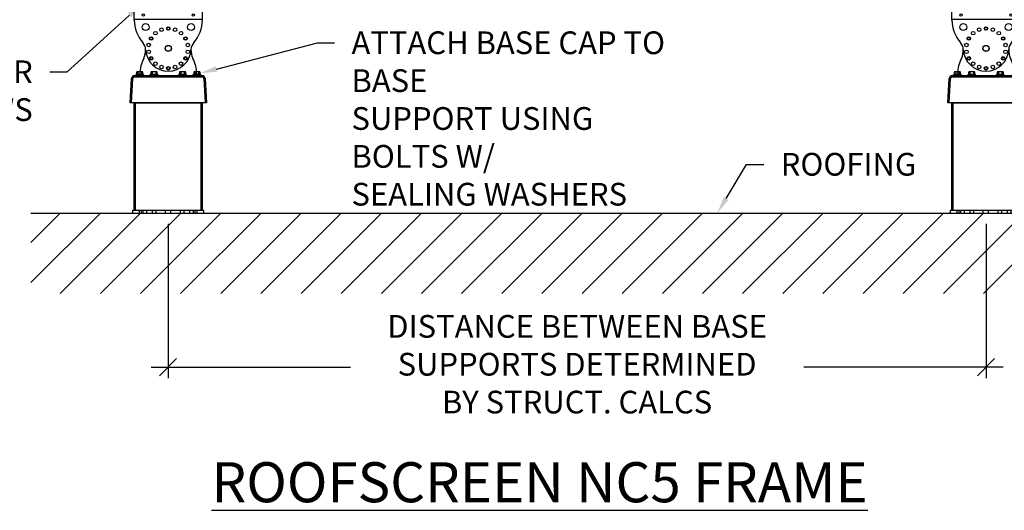
# Model space of a CAD drawing. Units: inches. Extents: x -60 to 183, y -27 to 103.
# Drawn here: x -1 to 86, y -26 to 17 of the extents above; entities that cross this region are included whole.
import ezdxf
from ezdxf import colors
from ezdxf.entities.mleader import LeaderData, LeaderLine
from ezdxf.math import Vec2, Vec3

# ---------------------------------------------------------------- set-up
doc = ezdxf.new("R2010")
doc.units = ezdxf.units.IN
doc.header["$MEASUREMENT"] = 0
doc.header["$PDMODE"] = 3
doc.linetypes.add('HIDDEN', pattern=[0.375, 0.25, -0.125])
for name, color, linetype in [('rs dims', 2, 'Continuous'), ('RS Existing', 253, 'Continuous'), ('rs fasteners', 1, 'Continuous'), ('rs frames', 4, 'Continuous')]:
    doc.layers.add(name, color=color, linetype=linetype)
doc.layers.add('RS No Plot', color=96, linetype='Continuous', plot=False)
doc.styles.add('rs', font='verdana.ttf')
doc.styles.add('rs ldr', font='verdana.ttf', dxfattribs={"width": 0.8})
doc.dimstyles.new('rs 16', dxfattribs={"dimscale": 16, "dimtxt": 0.125, "dimasz": 0.09375, "dimexe": 0.06, "dimexo": 0.06, "dimgap": 0.09375, "dimtad": 0, "dimdec": 4, "dimlunit": 4, "dimtxsty": 'rs', "dimblk": 'OBLIQUE', "dimcen": 0.09375, "dimdle": 0.09375, "dimclrd": 3, "dimclre": 3, "dimclrt": 256, "dimadec": 0, "dimazin": 0, "dimtfac": 0.6, "dimtdec": 4, "dimtofl": 0, "dimtmove": 0, "dimatfit": 3, "dimfxl": 0.09375, "dimfrac": 1, "dimarcsym": 0})

# ---------------------------------------------------------------- blocks, each defined once
blk = doc.blocks.new('*U30')
blk.add_circle((0, 0), 0.156)
blk = doc.blocks.new('*U31')
at = {"color": 0, "linetype": 'ByBlock', "lineweight": -2, "transparency": 16777216}
for p, rotation in [((5328.193, 1883.529), 40.00000000000001), ((5328.719, 1883.833), 19.99999999999999), ((5329.916, 1883.833), 340), ((5330.442, 1883.529), 320), ((5327.594, 1882.492), 80.00000000000001), ((5327.802, 1883.063), 60.00000000000001), ((5330.833, 1883.063), 300.0000000000001), ((5331.041, 1882.492), 280), ((5327.594, 1881.884), 99.99999999999999), ((5331.041, 1881.884), 260), ((5327.802, 1881.313), 120), ((5328.193, 1880.848), 140), ((5330.442, 1880.848), 220), ((5330.833, 1881.313), 240), ((5328.719, 1880.544), 160), ((5329.318, 1880.438), 180), ((5329.916, 1880.544), 200)]:
    blk.add_blockref('*U30', p, dxfattribs=dict(at, rotation=rotation))
blk.add_blockref('*U30', (5329.318, 1883.938), dxfattribs=at)
blk = doc.blocks.new('A10')
for p, q in [((-3, 10.574), (-3, 10.323)), ((-1.926, 10.906), (-2.774, 10.823)), ((1.926, 10.906), (2.774, 10.823)), ((3, 10.574), (3, 10.323)), ((-3, 7.473), (-3, 10.323)), ((3, 10.318), (-3, 10.318)), ((3, 7.473), (3, 10.323)), ((2.994, 7.525), (-2.994, 7.525)), ((-2.501, 2.718), (-2.501, 2.598)), ((2.501, 2.718), (2.501, 2.598)), ((-3.37, 0.193), (-3.252, 2.31)), ((-2.952, 2.593), (2.951, 2.593)), ((3.25, 2.31), (3.37, 0.193)), ((3.37, 0.193), (-3.37, 0.193))]:
    blk.add_line(p, q)
for centre, radius in [((0, 11.973), 0.266), ((-2.2, 9.913), 0.11), ((2.2, 9.913), 0.11), ((-2.2, 8.913), 0.11), ((2.2, 8.913), 0.11), ((-2.2, 7.913), 0.11), ((2.2, 7.913), 0.11), ((-2, 6.848), 0.305), ((2, 6.848), 0.305), ((0, 6.723), 0.122), ((-1.516, 5.848), 0.122), ((0, 4.973), 0.266), ((0, 4.973), 0.258), ((1.516, 5.848), 0.122), ((-1.516, 4.098), 0.122), ((1.516, 4.098), 0.122), ((0, 3.223), 0.122)]:
    blk.add_circle(centre, radius)
for centre, radius, start, end in [((0, 11.598), 1.25, 1.55132, 178.44868), ((-1.999, 11.652), 0.75, 275.57047, 358.44868), ((1.999, 11.652), 0.75, 181.55132, 264.42953), ((-2.75, 10.574), 0.25, 95.57047, 180), ((2.75, 10.574), 0.25, 0, 84.42953), ((0, 7.473), 3, 180, 221.49082), ((0, 7.473), 3, 318.50918, 0), ((-2.996, 4.823), 1, 2.86598, 41.49082), ((2.996, 4.823), 1, 138.50918, 177.13402), ((-3.495, 4.784), 1.5, 332.5486, 3.09336), ((0, 4.973), 2, 182.86598, 357.13402), ((3.495, 4.786), 1.5, 176.9336, 207.47838), ((0.478, 2.72), 2.978, 152.5486, 180.0353), ((-0.477, 2.72), 2.977, 359.96463, 27.47838), ((-2.952, 2.293), 0.3, 90, 176.78401), ((2.951, 2.293), 0.3, 3.21949, 90)]:
    blk.add_arc(centre, radius, start, end)
at = {"layer": 'RS No Plot'}
for p, q in [((-3.251, 0.187), (-3.132, 2.304)), ((-2.952, 2.473), (2.951, 2.473)), ((-2.692, 2.593), (-2.692, 2.473)), ((-2.349, 2.593), (-2.349, 2.473)), ((-1.432, 2.593), (-1.432, 2.473)), ((-1.089, 2.593), (-1.089, 2.473)), ((1.088, 2.593), (1.088, 2.473)), ((1.431, 2.593), (1.431, 2.473)), ((2.348, 2.593), (2.348, 2.473)), ((2.691, 2.593), (2.691, 2.473)), ((3.131, 2.304), (3.25, 0.187))]:
    blk.add_line(p, q, dxfattribs=at)
for centre, start, end in [((-2.952, 2.293), 90, 176.78401), ((2.951, 2.293), 3.21949, 90)]:
    blk.add_arc(centre, 0.18, start, end, dxfattribs=at)
blk.add_blockref('*U31', (-5329.318, -1877.215))
blk = doc.blocks.new('BS12')
at = {"linetype": 'Continuous'}
for p, q in [((-3, -9.25), (-3, 0.22)), ((-3, 0.22), (3, 0.22)), ((3, -9.25), (3, 0.22)), ((-3.125, -9.5), (-3.125, -9.25))]:
    blk.add_line(p, q, dxfattribs=at)
for p, q in [((-3.125, -9.25), (3.125, -9.25)), ((-3.125, -9.5), (3.125, -9.5)), ((3.125, -9.5), (3.125, -9.25))]:
    blk.add_line(p, q)
at = {"color": 253}
for p, q in [((-2.532, -9.5), (-2.532, -9.25)), ((-2.359, -9.5), (-2.359, -9.25)), ((-2.218, -9.5), (-2.218, -9.25)), ((-1.89, -9.5), (-1.89, -9.25)), ((-1.396, -9.5), (-1.396, -9.25)), ((-1.083, -9.5), (-1.083, -9.25)), ((-0.235, -9.5), (-0.235, -9.25)), ((0.235, -9.5), (0.235, -9.25)), ((1.083, -9.5), (1.083, -9.25)), ((1.396, -9.5), (1.396, -9.25)), ((1.89, -9.5), (1.89, -9.25)), ((2.218, -9.5), (2.218, -9.25)), ((2.36, -9.5), (2.36, -9.25)), ((2.532, -9.5), (2.532, -9.25))]:
    blk.add_line(p, q, dxfattribs=at)
at = {"linetype": 'HIDDEN'}
for p, q in [((-2.532, -9.25), (-2.218, -9.25)), ((-2.359, -9.25), (-1.89, -9.25)), ((-1.396, -9.25), (-1.083, -9.25)), ((-0.235, -9.25), (0.235, -9.25)), ((1.083, -9.25), (1.396, -9.25)), ((1.89, -9.25), (2.36, -9.25)), ((2.218, -9.25), (2.532, -9.25))]:
    blk.add_line(p, q, dxfattribs=at)
at = {"layer": 'RS No Plot', "linetype": 'Continuous'}
for p, q in [((-2.88, -9.25), (-2.88, 0.22)), ((2.88, -9.25), (2.88, 0.22))]:
    blk.add_line(p, q, dxfattribs=at)
blk = doc.blocks.new('*U24')
at = {"layer": 'rs frames'}
blk.add_blockref('BS12', (0, 0), dxfattribs=at)
blk = doc.blocks.new('_Oblique')
at = {"color": 0, "linetype": 'ByBlock', "lineweight": -2}
blk.add_line((-0.5, -0.5), (0.5, 0.5), dxfattribs=at)
blk = doc.blocks.new('*D87')
at = {"layer": 'Defpoints', "color": 0, "transparency": 16777216}
for p in [(-34.651, 0), (37.381, 0), (37.381, -13.568)]:
    blk.add_point(p, dxfattribs=at)
at = {"layer": 'rs dims', "color": 3, "lineweight": -2, "transparency": 16777216}
for p, q in [((-34.651, -0.96), (-34.651, -14.528)), ((37.381, -0.96), (37.381, -14.528)), ((-36.151, -13.568), (-18.598, -13.568)), ((38.881, -13.568), (21.328, -13.568))]:
    blk.add_line(p, q, dxfattribs=at)
at = {"layer": 'rs dims', "color": 3, "lineweight": -2, "transparency": 16777216, "xscale": 1.5, "yscale": 1.5, "zscale": 1.5, "rotation": 180}
blk.add_blockref('_Oblique', (-34.651, -13.568), dxfattribs=at)
at = {"layer": 'rs dims', "color": 3, "lineweight": -2, "transparency": 16777216, "xscale": 1.5, "yscale": 1.5, "zscale": 1.5}
blk.add_blockref('_Oblique', (37.381, -13.568), dxfattribs=at)
at = {"layer": 'rs dims', "transparency": 16777216, "insert": (1.365, -13.568), "char_height": 2, "attachment_point": 5, "style": 'rs'}
blk.add_mtext('DISTANCE BETWEEN BASE \\PSUPPORTS DETERMINED \\PBY STRUCT. CALCS', dxfattribs=at)
blk = doc.blocks.new('*U85')
at = {"layer": 'RS Existing'}
h = blk.add_hatch(dxfattribs=at)
h.set_pattern_fill('ANSI31', color=256, scale=20)
h.set_pattern_definition([(45, (-44.62, 2.2908), (-1.76777, 1.76777), [])])
h.paths.add_polyline_path([(-46.7344, 0), (-46.7344, -7.08134), (46.7344, -7.08134), (46.7344, 0)])
blk.add_line((-46.7344, 0), (46.7344, 0), dxfattribs=at)
at = {"layer": 'rs fasteners'}
for p, q in [((-37.30535, 12.39417), (-37.30535, 12.19617)), ((-37.00735, 12.39417), (-37.00735, 12.19617)), ((-36.0452, 12.39417), (-36.0452, 12.19617)), ((-35.7472, 12.39417), (-35.7472, 12.19617)), ((-33.52489, 12.39417), (-33.52489, 12.19617)), ((-33.22689, 12.39417), (-33.22689, 12.19617)), ((-32.26474, 12.39417), (-32.26474, 12.19617)), ((-31.96674, 12.39417), (-31.96674, 12.19617)), ((34.70965, 12.3926), (34.70965, 12.1946)), ((35.00765, 12.3926), (35.00765, 12.1946)), ((35.9698, 12.3926), (35.9698, 12.1946)), ((36.2678, 12.3926), (36.2678, 12.1946)), ((38.49011, 12.3926), (38.49011, 12.1946)), ((38.78811, 12.3926), (38.78811, 12.1946))]:
    blk.add_line(p, q, dxfattribs=at)
for points in [[(-37.50935, 12.16617), (-37.50935, 12.14917)], [(-36.83335, 12.19617), (-37.47935, 12.19617)], [(-37.43035, 12.39417), (-37.43035, 12.22617)], [(-36.91235, 12.42417), (-37.40035, 12.42417)], [(-36.88235, 12.22617), (-36.88235, 12.39417)], [(-36.80335, 12.14917), (-36.80335, 12.16617)], [(-36.2492, 12.16617), (-36.2492, 12.14917)], [(-35.5732, 12.19617), (-36.2192, 12.19617)], [(-36.1702, 12.39417), (-36.1702, 12.22617)], [(-35.6522, 12.42417), (-36.1402, 12.42417)], [(-35.6222, 12.22617), (-35.6222, 12.39417)], [(-35.5432, 12.14917), (-35.5432, 12.16617)], [(-33.72889, 12.16617), (-33.72889, 12.14917)], [(-33.05289, 12.19617), (-33.69889, 12.19617)], [(-33.64989, 12.39417), (-33.64989, 12.22617)], [(-33.13189, 12.42417), (-33.61989, 12.42417)], [(-33.10189, 12.22617), (-33.10189, 12.39417)], [(-33.02289, 12.14917), (-33.02289, 12.16617)], [(-32.46874, 12.16617), (-32.46874, 12.14917)], [(-31.79274, 12.19617), (-32.43874, 12.19617)], [(-32.38974, 12.39417), (-32.38974, 12.22617)], [(-31.87174, 12.42417), (-32.35974, 12.42417)], [(-31.84174, 12.22617), (-31.84174, 12.39417)], [(-31.76274, 12.14917), (-31.76274, 12.16617)], [(34.50565, 12.1646), (34.50565, 12.1476)], [(35.18165, 12.1946), (34.53565, 12.1946)], [(34.58465, 12.3926), (34.58465, 12.2246)], [(35.10265, 12.4226), (34.61465, 12.4226)], [(35.13265, 12.2246), (35.13265, 12.3926)], [(35.21165, 12.1476), (35.21165, 12.1646)], [(35.7658, 12.1646), (35.7658, 12.1476)], [(36.4418, 12.1946), (35.7958, 12.1946)], [(35.8448, 12.3926), (35.8448, 12.2246)], [(36.3628, 12.4226), (35.8748, 12.4226)], [(36.3928, 12.2246), (36.3928, 12.3926)], [(36.4718, 12.1476), (36.4718, 12.1646)], [(38.28611, 12.1646), (38.28611, 12.1476)], [(38.96211, 12.1946), (38.31611, 12.1946)], [(38.36511, 12.3926), (38.36511, 12.2246)], [(38.88311, 12.4226), (38.39511, 12.4226)], [(38.91311, 12.2246), (38.91311, 12.3926)]]:
    blk.add_lwpolyline(points, dxfattribs=at)
for centre, radius, start, end in [((-37.47935, 12.16617), 0.03, 90, 180), ((-37.47935, 12.14917), 0.03, 180, 270), ((-37.49327, 12.27393), 0.07899, 280.150248, 322.8034307), ((-37.40035, 12.39417), 0.03, 90, 180), ((-37.58264, 11.31622), 0.92261, 72.5094335, 80.4990999), ((-37.33535, 12.39417), 0.03, 0, 90), ((-37.27535, 12.39417), 0.03, 90, 180), ((-37.15635, 10.45626), 1.74628, 85.1053347, 94.8946653), ((-37.03735, 12.39417), 0.03, 0, 90), ((-36.97735, 12.39417), 0.03, 90, 180), ((-36.73006, 11.31622), 0.92261, 99.5009001, 107.4905665), ((-36.91235, 12.39417), 0.03, 0, 90), ((-36.81943, 12.27393), 0.07899, 217.1965693, 259.849752), ((-36.83335, 12.16617), 0.03, 0, 90), ((-36.83335, 12.14917), 0.03, 270, 0), ((-36.2192, 12.16617), 0.03, 90, 180), ((-36.2192, 12.14917), 0.03, 180, 270), ((-36.23312, 12.27393), 0.07899, 280.150248, 322.8034307), ((-36.1402, 12.39417), 0.03, 90, 180), ((-36.32249, 11.31622), 0.92261, 72.5094335, 80.4990999), ((-36.0752, 12.39417), 0.03, 0, 90), ((-36.0152, 12.39417), 0.03, 90, 180), ((-35.8962, 10.45626), 1.74628, 85.1053347, 94.8946653), ((-35.7772, 12.39417), 0.03, 0, 90), ((-35.7172, 12.39417), 0.03, 90, 180), ((-35.46991, 11.31622), 0.92261, 99.5009001, 107.4905665), ((-35.6522, 12.39417), 0.03, 0, 90), ((-35.55928, 12.27393), 0.07899, 217.1965693, 259.849752), ((-35.5732, 12.16617), 0.03, 0, 90), ((-35.5732, 12.14917), 0.03, 270, 0), ((-33.69889, 12.16617), 0.03, 90, 180), ((-33.69889, 12.14917), 0.03, 180, 270), ((-33.71281, 12.27393), 0.07899, 280.150248, 322.8034307), ((-33.61989, 12.39417), 0.03, 90, 180), ((-33.80218, 11.31622), 0.92261, 72.5094335, 80.4990999), ((-33.55489, 12.39417), 0.03, 0, 90), ((-33.49489, 12.39417), 0.03, 90, 180), ((-33.37589, 10.45626), 1.74628, 85.1053347, 94.8946653), ((-33.25689, 12.39417), 0.03, 0, 90), ((-33.19689, 12.39417), 0.03, 90, 180), ((-32.94961, 11.31622), 0.92261, 99.5009001, 107.4905665), ((-33.13189, 12.39417), 0.03, 0, 90), ((-33.03897, 12.27393), 0.07899, 217.1965693, 259.849752), ((-33.05289, 12.16617), 0.03, 0, 90), ((-33.05289, 12.14917), 0.03, 270, 0), ((-32.43874, 12.16617), 0.03, 90, 180), ((-32.43874, 12.14917), 0.03, 180, 270), ((-32.45266, 12.27393), 0.07899, 280.150248, 322.8034307), ((-32.35974, 12.39417), 0.03, 90, 180), ((-32.54203, 11.31622), 0.92261, 72.5094335, 80.4990999), ((-32.29474, 12.39417), 0.03, 0, 90), ((-32.23474, 12.39417), 0.03, 90, 180), ((-32.11574, 10.45626), 1.74628, 85.1053347, 94.8946653), ((-31.99674, 12.39417), 0.03, 0, 90), ((-31.93674, 12.39417), 0.03, 90, 180), ((-31.68945, 11.31622), 0.92261, 99.5009001, 107.4905665), ((-31.87174, 12.39417), 0.03, 0, 90), ((-31.77882, 12.27393), 0.07899, 217.1965693, 259.849752), ((-31.79274, 12.16617), 0.03, 0, 90), ((-31.79274, 12.14917), 0.03, 270, 0), ((34.53565, 12.1646), 0.03, 90, 180), ((34.53565, 12.1476), 0.03, 180, 270), ((34.52173, 12.27235), 0.07899, 280.150248, 322.8034307), ((34.61465, 12.3926), 0.03, 90, 180), ((34.43236, 11.31465), 0.92261, 72.5094335, 80.4990999), ((34.67965, 12.3926), 0.03, 0, 90), ((34.73965, 12.3926), 0.03, 90, 180), ((34.85865, 10.45468), 1.74628, 85.1053347, 94.8946653), ((34.97765, 12.3926), 0.03, 0, 90), ((35.03765, 12.3926), 0.03, 90, 180), ((35.28494, 11.31465), 0.92261, 99.5009001, 107.4905665), ((35.10265, 12.3926), 0.03, 0, 90), ((35.19557, 12.27235), 0.07899, 217.1965693, 259.849752), ((35.18165, 12.1646), 0.03, 0, 90), ((35.18165, 12.1476), 0.03, 270, 0), ((35.7958, 12.1646), 0.03, 90, 180), ((35.7958, 12.1476), 0.03, 180, 270), ((35.78188, 12.27235), 0.07899, 280.150248, 322.8034307), ((35.8748, 12.3926), 0.03, 90, 180), ((35.69251, 11.31465), 0.92261, 72.5094335, 80.4990999), ((35.9398, 12.3926), 0.03, 0, 90), ((35.9998, 12.3926), 0.03, 90, 180), ((36.1188, 10.45468), 1.74628, 85.1053347, 94.8946653), ((36.2378, 12.3926), 0.03, 0, 90), ((36.2978, 12.3926), 0.03, 90, 180), ((36.54509, 11.31465), 0.92261, 99.5009001, 107.4905665), ((36.3628, 12.3926), 0.03, 0, 90), ((36.45572, 12.27235), 0.07899, 217.1965693, 259.849752), ((36.4418, 12.1646), 0.03, 0, 90), ((36.4418, 12.1476), 0.03, 270, 0), ((38.31611, 12.1646), 0.03, 90, 180), ((38.31611, 12.1476), 0.03, 180, 270), ((38.30219, 12.27235), 0.07899, 280.150248, 322.8034307), ((38.39511, 12.3926), 0.03, 90, 180), ((38.21282, 11.31465), 0.92261, 72.5094335, 80.4990999), ((38.46011, 12.3926), 0.03, 0, 90), ((38.52011, 12.3926), 0.03, 90, 180), ((38.63911, 10.45468), 1.74628, 85.1053347, 94.8946653), ((38.75811, 12.3926), 0.03, 0, 90), ((38.81811, 12.3926), 0.03, 90, 180), ((39.06539, 11.31465), 0.92261, 99.5009001, 107.4905665), ((38.88311, 12.3926), 0.03, 0, 90), ((38.97603, 12.27235), 0.07899, 217.1965693, 259.849752), ((38.96211, 12.1646), 0.03, 0, 90), ((38.96211, 12.1476), 0.03, 270, 0)]:
    blk.add_arc(centre, radius, start, end, dxfattribs=at)
for p in [(-34.63598, 9.5), (37.37902, 9.5)]:
    blk.add_blockref('*U24', p)
at = {"layer": 'rs frames'}
for p in [(-34.63551, 9.52653), (37.37949, 9.52653)]:
    blk.add_blockref('A10', p, dxfattribs=at)
at = {"layer": 'rs dims'}
dim = blk.add_linear_dim(base=(37.38079, -13.56788), p1=(-34.65098, 0), p2=(37.38079, 0), text='DISTANCE BETWEEN BASE \\PSUPPORTS DETERMINED \\PBY STRUCT. CALCS', dimstyle='rs 16', dxfattribs=at)
dim.commit()
dim.dimension.update_dxf_attribs({"geometry": '*D87', "text_midpoint": (1.3649, -13.56788)})
ml = blk.add_multileader_mtext('Standard', dxfattribs=at)
ml.set_content('\\A1;%%C2{\\H0.7x;\\S1#2;}" END CONNECTOR, TYP', color=256, style='rs ldr')
ml.set_leader_properties(color=3)
ml.build(insert=Vec2(0, 0))
ml.multileader.update_dxf_attribs({"dogleg_length": 0.09375, "arrow_head_size": 1.5, "scale": 16})
ctx = ml.context
ctx.base_point, ctx.scale, ctx.char_height, ctx.arrow_head_size, ctx.landing_gap_size, ctx.plane_origin = Vec3(45.71088, 28.27095), 16, 2, 1.5, 1.5, Vec3(17.98392, 46.23751)
notes = []
notes.append((ctx, [(0, (1, 1, 0), (44.21088, 28.27095), (1, 0), 1.5, [(0, [(37.66165, 22.92636)], 0, [])])]))
ctx.mtext.insert, ctx.mtext.flow_direction = Vec3(47.21088, 29.51944), 5
ml = blk.add_multileader_mtext('Standard', dxfattribs=at)
ml.set_content('ATTACH BASE CONNECTOR\\PUSING TEK SCREWS', color=256, style='rs ldr')
ml.set_leader_properties(color=3)
ml.build(insert=Vec2(0, 0))
ml.multileader.update_dxf_attribs({"dogleg_length": 0.09375, "arrow_head_size": 1.5, "scale": 16})
ctx = ml.context
ctx.base_point, ctx.scale, ctx.char_height, ctx.arrow_head_size, ctx.landing_gap_size, ctx.plane_origin = Vec3(-78.52836, 12.42014), 16, 2, 1.5, 1.5, Vec3(-35.6035, 3.76778)
ctx.text_align_type = 2
notes.append((ctx, [(0, (1, 1, 0), (-43.57248, 12.42014), (-1, 0), 1.5, [(0, [(-36.94551, 18.43959)], 0, [])])]))
ctx.mtext.insert, ctx.mtext.alignment, ctx.mtext.flow_direction = Vec3(-46.57248, 13.44096), 3, 5
ml = blk.add_multileader_mtext('Standard', dxfattribs=at)
ml.set_content('\\A1;ATTACH BASE CAP TO BASE \\PSUPPORT USING BOLTS W/\\PSEALING WASHERS', color=256, style='rs ldr')
ml.set_leader_properties(color=3)
ml.build(insert=Vec2(0, 0))
ml.multileader.update_dxf_attribs({"dogleg_length": 0.09375, "arrow_head_size": 1.5, "scale": 16})
ctx = ml.context
ctx.base_point, ctx.scale, ctx.char_height, ctx.arrow_head_size, ctx.landing_gap_size, ctx.plane_origin = Vec3(-20.0018, 14.9763), 16, 2, 1.5, 1.5, Vec3(-31.9902, 12.56759)
notes.append((ctx, [(0, (1, 1, 0), (-21.5018, 14.9763), (1, 0), 1.5, [(0, [(-31.84174, 12.311)], 0, [])])]))
ctx.mtext.insert, ctx.mtext.flow_direction = Vec3(-18.5018, 15.99578), 5
ml = blk.add_multileader_mtext('Standard', dxfattribs=at)
ml.set_content('ROOFING', color=256, style='rs ldr')
ml.set_leader_properties(color=3)
ml.build(insert=Vec2(0, 0))
ml.multileader.update_dxf_attribs({"dogleg_length": 0.09375, "arrow_head_size": 1.5, "scale": 16})
ctx = ml.context
ctx.base_point, ctx.scale, ctx.char_height, ctx.arrow_head_size, ctx.landing_gap_size, ctx.plane_origin = Vec3(17.79941, 4.27596), 16, 2, 1.5, 1.5, Vec3(41.94448, 16.08955)
notes.append((ctx, [(1, (1, 1, 0), (16.29941, 4.27596), (1, 0), 1.5, [(0, [(13.7139, 0)], 0, [])])]))
ctx.mtext.insert, ctx.mtext.flow_direction = Vec3(19.29941, 5.29678), 5
for ctx, leaders in notes:
    for number, flags, end, landing, length, lines in leaders:
        leader = LeaderData()
        leader.index, (leader.has_last_leader_line, leader.has_dogleg_vector, leader.attachment_direction) = number, flags
        leader.last_leader_point, leader.dogleg_vector, leader.dogleg_length = Vec3(end), Vec3(landing), length
        for number, points, colour, breaks in lines:
            line = LeaderLine()
            line.index, line.vertices, line.color, line.breaks = number, Vec3.list(points), colors.encode_raw_color(colour), breaks
            leader.lines.append(line)
        ctx.leaders.append(leader)

msp = doc.modelspace()

# ---------------------------------------------------------------- block references
msp.add_blockref('*U85', (46.734, 0))

# ---------------------------------------------------------------- texts
at = {"layer": 'rs dims', "insert": (15.911, -21.935), "char_height": 3.52941, "attachment_point": 1, "style": 'rs'}
msp.add_mtext_dynamic_manual_height_columns('{\\LROOFSCREEN NC5 FRAME}', width=71.08696, gutter_width=3.75, heights=[0], dxfattribs=at)

doc.saveas('drawing.dxf')
